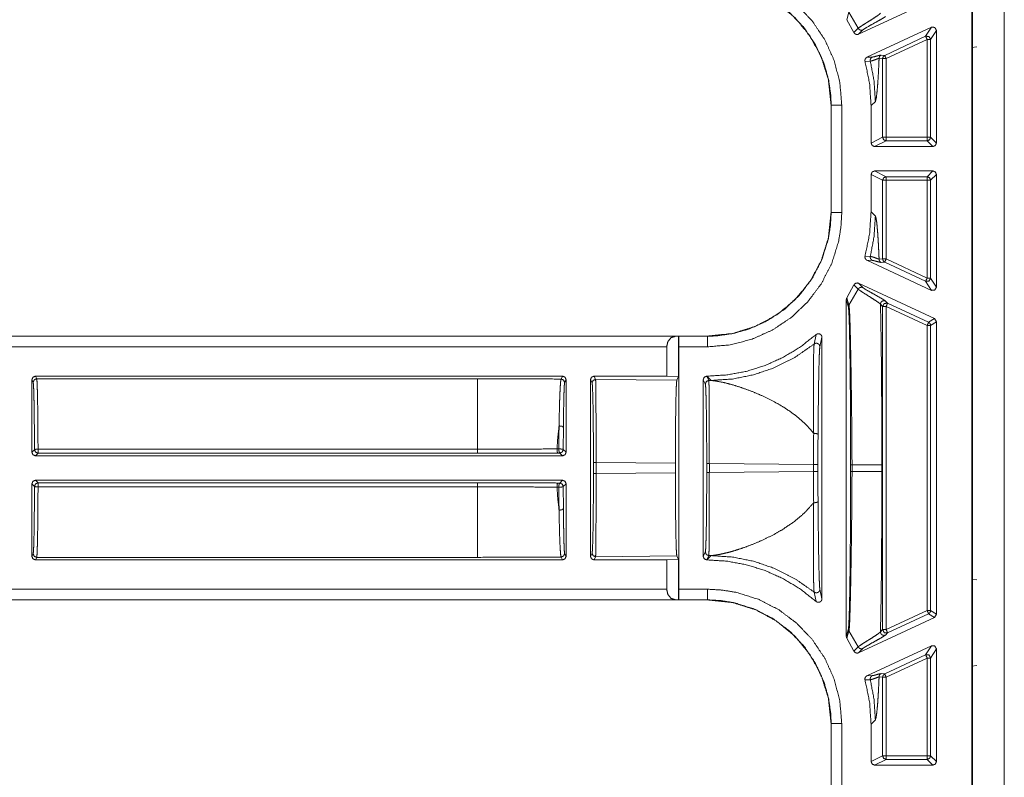
# Model space of a CAD drawing. Units: inches. Extents: x 26 to 79, y 34 to 154.
# Drawn here: x 69 to 72, y 51 to 53 of the extents above; entities that cross this region are included whole.
import ezdxf

# ---------------------------------------------------------------- set-up
doc = ezdxf.new("R2010")
doc.units = ezdxf.units.IN
doc.header["$MEASUREMENT"] = 0
doc.layers.add('1', color=7, linetype='Continuous')

msp = doc.modelspace()

# ---------------------------------------------------------------- linework, layer by layer
at = {"layer": '1', "color": 2, "linetype": 'Continuous', "lineweight": 18}
for p, q in [((71.9118, 48.1722), (71.9118, 56.5319)), ((71.9138, 56.5421), (71.9138, 48.1621)), ((72.0038, 56.5421), (72.0038, 48.1621)), ((71.9122, 53.1041), (71.9122, 53.3501)), ((71.5916, 53.1419), (71.806, 53.2419)), ((71.5583, 53.183), (71.5643, 53.2041)), ((71.5903, 53.1586), (71.5643, 53.2041)), ((71.5784, 53.1465), (71.5583, 53.183)), ((71.7975, 53.1618), (71.6151, 53.0767)), ((71.7975, 53.1618), (71.7812, 53.1362)), ((71.5903, 53.1586), (71.5784, 53.1465)), ((71.5916, 53.1419), (71.6034, 53.154)), ((71.7812, 53.1362), (71.6653, 53.0821)), ((71.7954, 53.1271), (71.8118, 53.1527)), ((71.8118, 52.8341), (71.8118, 53.1527)), ((71.6695, 53.0731), (71.7855, 53.1271)), ((71.7855, 53.1271), (71.7855, 52.8504)), ((71.7954, 52.8504), (71.7954, 53.1271)), ((71.9122, 53.1041), (71.9258, 53.1063)), ((71.6302, 53.0772), (71.6151, 53.0767)), ((71.6653, 53.0821), (71.6553, 53.083)), ((71.9138, 53.088), (71.9122, 53.1041)), ((71.6097, 53.065), (71.6247, 53.0657)), ((71.6495, 53.0739), (71.6595, 53.0731)), ((71.6595, 52.8504), (71.6595, 53.0731)), ((71.6695, 53.0731), (71.6695, 52.8504)), ((71.5135, 52.9415), (71.5135, 52.6376)), ((71.5135, 52.9415), (71.5139, 52.9415)), ((71.5139, 52.9415), (71.5139, 52.6376)), ((71.5439, 52.6376), (71.5439, 52.9415)), ((71.6389, 52.952), (71.6268, 52.9399)), ((71.6268, 52.9399), (71.6268, 52.8341)), ((71.6595, 52.8504), (71.6268, 52.8341)), ((71.6368, 52.8241), (71.6695, 52.8404)), ((71.7855, 52.8504), (71.6695, 52.8504)), ((71.6695, 52.8404), (71.7855, 52.8404)), ((71.7855, 52.8404), (71.8018, 52.8241)), ((71.8118, 52.8341), (71.7954, 52.8504)), ((71.6368, 52.8241), (71.8018, 52.8241)), ((71.6268, 52.7451), (71.6268, 52.6392)), ((71.6268, 52.7451), (71.6595, 52.7288)), ((71.8018, 52.7551), (71.6368, 52.7551)), ((71.6695, 52.7388), (71.6368, 52.7551)), ((71.8018, 52.7551), (71.7855, 52.7388)), ((71.7954, 52.7288), (71.8118, 52.7451)), ((71.8118, 52.4264), (71.8118, 52.7451)), ((71.6595, 52.5061), (71.6595, 52.7288)), ((71.7855, 52.7388), (71.6695, 52.7388)), ((71.6695, 52.7288), (71.6695, 52.5061)), ((71.6695, 52.7288), (71.7855, 52.7288)), ((71.7855, 52.7288), (71.7855, 52.452)), ((71.7954, 52.452), (71.7954, 52.7288)), ((71.5139, 52.6376), (71.5135, 52.6376)), ((71.6268, 52.6392), (71.6389, 52.6271)), ((71.9137, 52.5271), (71.9138, 52.5272)), ((71.9137, 52.5271), (71.9137, 52.4171)), ((71.9138, 52.5271), (71.9137, 52.5271)), ((71.6247, 52.5135), (71.6097, 52.5142)), ((71.7975, 52.4173), (71.6151, 52.5024)), ((71.6151, 52.5024), (71.6302, 52.502)), ((71.6595, 52.5061), (71.6495, 52.5052)), ((71.6553, 52.4962), (71.6653, 52.497)), ((71.6653, 52.497), (71.7812, 52.443)), ((71.7855, 52.452), (71.6695, 52.5061)), ((71.5916, 52.4372), (71.806, 52.3373)), ((71.6034, 52.4252), (71.5916, 52.4372)), ((71.7812, 52.443), (71.7975, 52.4173)), ((71.8118, 52.4264), (71.7954, 52.452)), ((71.5583, 52.3961), (71.5784, 52.4326)), ((71.5903, 52.4205), (71.5643, 52.375)), ((71.5784, 52.4326), (71.5903, 52.4205)), ((71.9137, 52.4171), (71.9137, 52.2871)), ((71.9137, 52.4171), (71.9138, 52.4169)), ((71.5568, 52.3909), (71.5568, 51.4382)), ((71.5568, 52.3909), (71.5627, 52.3696)), ((71.5643, 52.375), (71.5583, 52.3961)), ((71.6737, 52.3809), (71.6676, 52.3871)), ((71.7897, 52.3269), (71.6737, 52.3809)), ((71.6534, 52.3781), (71.6595, 52.3719)), ((71.6595, 51.4573), (71.6595, 52.3719)), ((71.6695, 52.3719), (71.6695, 51.4573)), ((71.6695, 52.3719), (71.7855, 52.3178)), ((71.806, 52.3373), (71.7897, 52.3269)), ((71.7954, 52.3178), (71.8118, 52.3282)), ((71.8118, 52.3282), (71.806, 52.3373)), ((71.8118, 51.5009), (71.8118, 52.3282)), ((71.7855, 52.3178), (71.7855, 51.5113)), ((71.7954, 51.5113), (71.7954, 52.3178)), ((71.1637, 52.2878), (65.8678, 52.2878)), ((71.0732, 52.2875), (65.8678, 52.2875)), ((71.0821, 52.2877), (71.0732, 52.2875)), ((71.0823, 52.2875), (71.0821, 52.2877)), ((71.0821, 52.2877), (71.0821, 52.1731)), ((71.1637, 52.2875), (71.0823, 52.2875)), ((71.1637, 52.2878), (71.1637, 52.2875)), ((71.4711, 52.2921), (71.4656, 52.2654)), ((71.4818, 52.2576), (71.4878, 52.2846)), ((71.4878, 51.5446), (71.4878, 52.2846)), ((71.9138, 52.2872), (71.9137, 52.2871)), ((71.9137, 52.2871), (71.9137, 52.1771)), ((65.8678, 52.2575), (71.0485, 52.2575)), ((71.0485, 52.2575), (71.0485, 52.1745)), ((71.0828, 52.2575), (71.1637, 52.2575)), ((71.0828, 51.5717), (71.0828, 52.2575)), ((69.2522, 52.1645), (69.2522, 51.9591)), ((69.2522, 52.1645), (69.2558, 52.1572)), ((69.2658, 52.1672), (69.2622, 52.1745)), ((70.7538, 52.1745), (69.2622, 52.1745)), ((69.2658, 52.1672), (70.513, 52.1672)), ((70.7538, 52.1745), (70.7497, 52.1663)), ((70.7597, 52.1563), (70.7638, 52.1645)), ((70.7638, 51.9591), (70.7638, 52.1645)), ((70.8328, 52.1645), (70.8328, 51.6646)), ((70.8328, 52.1645), (70.8373, 52.1555)), ((71.0485, 52.1745), (70.8428, 52.1745)), ((70.8473, 52.1655), (70.8428, 52.1745)), ((70.8473, 52.1655), (71.0772, 52.1633)), ((71.0485, 52.1745), (71.0821, 52.1731)), ((71.0772, 52.1633), (71.0821, 52.1731)), ((71.1518, 52.1645), (71.1518, 51.6646)), ((71.1518, 52.1645), (71.1578, 52.1525)), ((71.1621, 52.1745), (71.1618, 52.1745)), ((71.1678, 52.1625), (71.1618, 52.1745)), ((71.1742, 52.1624), (71.1621, 52.1745)), ((71.1678, 52.1625), (71.1742, 52.1624)), ((71.9138, 52.1769), (71.9137, 52.1771)), ((71.9137, 52.1771), (71.9138, 52.1771)), ((69.2595, 51.9664), (69.2522, 51.9591)), ((70.513, 51.968), (69.2695, 51.968)), ((70.7433, 51.9686), (70.738, 51.9686)), ((70.7638, 51.9591), (70.7559, 51.967)), ((69.2622, 51.9491), (69.2695, 51.9565)), ((70.7538, 51.9491), (69.2622, 51.9491)), ((69.2695, 51.9565), (70.513, 51.9565)), ((70.7406, 51.957), (70.7459, 51.957)), ((70.7459, 51.957), (70.7538, 51.9491)), ((70.8412, 51.93), (70.8412, 51.8991)), ((71.0731, 51.9279), (70.8486, 51.93)), ((70.8486, 51.8991), (70.8486, 51.93)), ((71.0731, 51.9012), (71.0731, 51.9279)), ((71.1617, 51.927), (71.1617, 51.9021)), ((71.1692, 51.9021), (71.1692, 51.927)), ((71.4639, 51.9243), (71.1692, 51.927)), ((71.4639, 51.9243), (71.4639, 51.9049)), ((71.4764, 51.9049), (71.4764, 51.9243)), ((71.5689, 51.9239), (71.5689, 51.9052)), ((71.5729, 51.9052), (71.5729, 51.9239)), ((71.6572, 51.9239), (71.6572, 51.9052)), ((69.2622, 51.8801), (70.7538, 51.8801)), ((69.2695, 51.8727), (69.2622, 51.8801)), ((70.7538, 51.8801), (70.7459, 51.8722)), ((70.8486, 51.8991), (71.0731, 51.9012)), ((71.1692, 51.9021), (71.4639, 51.9049)), ((69.2522, 51.8701), (69.2522, 51.6646)), ((69.2522, 51.8701), (69.2595, 51.8627)), ((70.513, 51.8727), (69.2695, 51.8727)), ((69.2695, 51.8612), (70.513, 51.8612)), ((70.738, 51.8606), (70.7433, 51.8606)), ((70.7459, 51.8722), (70.7406, 51.8722)), ((70.7559, 51.8622), (70.7638, 51.8701)), ((70.7638, 51.6646), (70.7638, 51.8701)), ((69.2558, 51.6719), (69.2522, 51.6646)), ((69.2622, 51.6546), (69.2658, 51.6619)), ((70.513, 51.6619), (69.2658, 51.6619)), ((70.7497, 51.6628), (70.7538, 51.6546)), ((70.7638, 51.6646), (70.7597, 51.6728)), ((70.8373, 51.6737), (70.8328, 51.6646)), ((70.8428, 51.6546), (70.8473, 51.6637)), ((71.0772, 51.6658), (70.8473, 51.6637)), ((71.0821, 51.656), (71.0485, 51.6546)), ((71.0821, 51.656), (71.0772, 51.6658)), ((71.0821, 51.656), (71.0821, 51.5415)), ((71.1578, 51.6767), (71.1518, 51.6646)), ((71.1618, 51.6546), (71.1678, 51.6667)), ((71.1621, 51.6546), (71.1742, 51.6667)), ((71.1742, 51.6667), (71.1678, 51.6667)), ((70.7538, 51.6546), (69.2622, 51.6546)), ((71.0485, 51.6546), (70.8428, 51.6546)), ((71.0485, 51.6546), (71.0485, 51.5717)), ((71.1621, 51.6546), (71.1618, 51.6546)), ((71.9122, 51.6001), (71.9138, 51.6162)), ((71.9122, 51.3541), (71.9122, 51.6001)), ((71.9122, 51.6001), (71.9258, 51.5979)), ((71.0485, 51.5717), (65.6369, 51.5717)), ((71.1637, 51.5717), (71.0828, 51.5717)), ((71.4656, 51.5637), (71.4711, 51.5371)), ((71.4878, 51.5446), (71.4818, 51.5715)), ((65.6369, 51.5417), (71.0732, 51.5417)), ((65.6369, 51.5413), (71.1637, 51.5413)), ((71.0732, 51.5417), (71.0821, 51.5415)), ((71.0821, 51.5415), (71.0823, 51.5417)), ((71.0823, 51.5417), (71.1637, 51.5417)), ((71.1637, 51.5417), (71.1637, 51.5413)), ((71.5916, 51.3919), (71.806, 51.4919)), ((71.7855, 51.5113), (71.6695, 51.4573)), ((71.6737, 51.4482), (71.7897, 51.5023)), ((71.7897, 51.5023), (71.806, 51.4919)), ((71.8118, 51.5009), (71.7954, 51.5113)), ((71.806, 51.4919), (71.8118, 51.5009)), ((71.5627, 51.4595), (71.5568, 51.4382)), ((71.5583, 51.433), (71.5643, 51.4541)), ((71.5784, 51.3965), (71.5583, 51.433)), ((71.5903, 51.4086), (71.5643, 51.4541)), ((71.6595, 51.4573), (71.6534, 51.4511)), ((71.6676, 51.442), (71.6737, 51.4482)), ((71.5903, 51.4086), (71.5784, 51.3965)), ((71.7975, 51.4118), (71.6151, 51.3267)), ((71.7975, 51.4118), (71.7812, 51.3862)), ((71.5916, 51.3919), (71.6034, 51.404)), ((71.7812, 51.3862), (71.6653, 51.3321)), ((71.6695, 51.3231), (71.7855, 51.3771)), ((71.7855, 51.3771), (71.7855, 51.1004)), ((71.7954, 51.3771), (71.8118, 51.4027)), ((71.7954, 51.1004), (71.7954, 51.3771)), ((71.8118, 51.0841), (71.8118, 51.4027)), ((71.9122, 51.3541), (71.9258, 51.3563)), ((71.9138, 51.338), (71.9122, 51.3541)), ((71.6302, 51.3272), (71.6151, 51.3267)), ((71.6495, 51.3239), (71.6595, 51.3231)), ((71.6653, 51.3321), (71.6553, 51.333)), ((71.6595, 51.1004), (71.6595, 51.3231)), ((71.6695, 51.3231), (71.6695, 51.1004)), ((71.6097, 51.315), (71.6247, 51.3156)), ((71.5135, 51.1915), (71.5135, 50.8876)), ((71.5135, 51.1915), (71.5139, 51.1915)), ((71.5139, 51.1915), (71.5139, 50.8876)), ((71.5439, 50.8876), (71.5439, 51.1915)), ((71.6389, 51.202), (71.6268, 51.1899)), ((71.6268, 51.1899), (71.6268, 51.0841)), ((71.6595, 51.1004), (71.6268, 51.0841)), ((71.7855, 51.1004), (71.6695, 51.1004)), ((71.8118, 51.0841), (71.7954, 51.1004)), ((71.6368, 51.0741), (71.6695, 51.0904)), ((71.8018, 51.0741), (71.6368, 51.0741)), ((71.6695, 51.0904), (71.7855, 51.0904)), ((71.7855, 51.0904), (71.8018, 51.0741))]:
    msp.add_line(p, q, dxfattribs=at)
for points, knots in [([(71.5439, 52.9415), (71.5384, 53.0055), (71.5224, 53.0676), (71.496, 53.1261), (71.4603, 53.1794), (71.4162, 53.2257), (71.3649, 53.2641), (71.3079, 53.2932), (71.2469, 53.3124), (71.2056, 53.3193), (71.1637, 53.3217)], [0, 0, 0.107549, 0.215105, 0.322678, 0.430263, 0.537609, 0.644959, 0.752193, 0.859426, 0.929718, 1, 1]), ([(71.1637, 53.2917), (71.2023, 53.2895), (71.2404, 53.2832), (71.2966, 53.2655), (71.349, 53.2387), (71.3962, 53.2033), (71.4369, 53.1606), (71.4698, 53.1115), (71.4941, 53.0576), (71.5064, 53.0135), (71.5129, 52.9682), (71.5139, 52.9415)], [0, 0, 0.070288, 0.140573, 0.247782, 0.35499, 0.462318, 0.569641, 0.677196, 0.784756, 0.868086, 0.95142, 1, 1]), ([(71.1637, 53.2913), (71.2348, 53.284), (71.3011, 53.2632), (71.3604, 53.2308), (71.4111, 53.1889), (71.453, 53.1382), (71.4854, 53.0789), (71.5062, 53.0126), (71.5135, 52.9415)], [0, 0, 0.130152, 0.256861, 0.380136, 0.5, 0.619864, 0.743144, 0.869852, 1, 1]), ([(71.6534, 53.2011), (71.647, 53.1957), (71.6349, 53.1876), (71.6205, 53.1785), (71.6134, 53.1741), (71.601, 53.1662), (71.5925, 53.1604), (71.5903, 53.1586)], [0, 0, 0.11015, 0.301284, 0.524062, 0.633576, 0.827841, 0.962514, 1, 1]), ([(71.6034, 53.154), (71.6078, 53.1572), (71.6161, 53.1622), (71.6396, 53.1754), (71.6575, 53.1855), (71.6641, 53.1895), (71.6676, 53.192)], [0, 0, 0.072465, 0.201709, 0.562874, 0.838672, 0.94156, 1, 1]), ([(71.8118, 53.1527), (71.8071, 53.1612), (71.7975, 53.1618)], [0, 0, 0.500106, 1, 1]), ([(71.5784, 53.1465), (71.5804, 53.1438), (71.5832, 53.1419), (71.5864, 53.141), (71.5897, 53.1413), (71.5916, 53.1419)], [0, 0, 0.217803, 0.435626, 0.653521, 0.87141, 1, 1]), ([(71.5903, 53.1586), (71.5926, 53.1556), (71.5959, 53.1536), (71.5997, 53.1531), (71.6034, 53.154)], [0, 0, 0.250031, 0.500054, 0.75022, 1, 1]), ([(71.7812, 53.1362), (71.7908, 53.1356), (71.7954, 53.1271)], [0, 0, 0.500135, 1, 1]), ([(71.6151, 53.0767), (71.6124, 53.0748), (71.6104, 53.0721), (71.6094, 53.0689), (71.6096, 53.0655), (71.6097, 53.065)], [0, 0, 0.240156, 0.480019, 0.720026, 0.959515, 1, 1]), ([(71.6302, 53.0772), (71.6274, 53.0752), (71.6254, 53.0724), (71.6244, 53.0691), (71.6247, 53.0656)], [0, 0, 0.249829, 0.499895, 0.750005, 1, 1]), ([(71.6553, 53.083), (71.6502, 53.0821), (71.6426, 53.08), (71.6352, 53.078), (71.6302, 53.0772)], [0, 0, 0.199356, 0.506014, 0.802017, 1, 1]), ([(71.6553, 53.083), (71.6529, 53.0814), (71.6511, 53.0793), (71.6499, 53.0767), (71.6495, 53.0739)], [0, 0, 0.249753, 0.499611, 0.749712, 1, 1]), ([(71.6653, 53.0821), (71.6611, 53.0784), (71.6595, 53.0731)], [0, 0, 0.499562, 1, 1]), ([(71.6268, 52.9399), (71.6225, 53.003), (71.6097, 53.065)], [0, 0, 0.500031, 1, 1]), ([(71.6247, 53.0656), (71.6257, 53.0658), (71.6317, 53.0674), (71.6421, 53.0712), (71.6495, 53.0739)], [0, 0, 0.037789, 0.276219, 0.698037, 1, 1]), ([(71.6389, 52.952), (71.6353, 53.0093), (71.6247, 53.0656)], [0, 0, 0.499961, 1, 1]), ([(71.6495, 53.0739), (71.649, 53.0623), (71.6485, 53.0511), (71.6471, 53.0238), (71.6456, 53.0007), (71.644, 52.9817), (71.6415, 52.9607), (71.6389, 52.952)], [0, 0, 0.094901, 0.18596, 0.409279, 0.598395, 0.7534, 0.9259, 1, 1]), ([(71.5439, 52.9415), (71.529, 52.9415), (71.5139, 52.9415)], [0, 0, 0.495116, 1, 1]), ([(71.6268, 52.8341), (71.6298, 52.827), (71.6368, 52.8241)], [0, 0, 0.500041, 1, 1]), ([(71.6695, 52.8404), (71.6624, 52.8433), (71.6595, 52.8504)], [0, 0, 0.499902, 1, 1]), ([(71.7855, 52.8404), (71.7925, 52.8433), (71.7954, 52.8504)], [0, 0, 0.50018, 1, 1]), ([(71.8018, 52.8241), (71.8088, 52.827), (71.8118, 52.8341)], [0, 0, 0.500098, 1, 1]), ([(71.6368, 52.7551), (71.6298, 52.7521), (71.6268, 52.7451)], [0, 0, 0.500058, 1, 1]), ([(71.8118, 52.7451), (71.8088, 52.7521), (71.8018, 52.7551)], [0, 0, 0.500041, 1, 1]), ([(71.6695, 52.7388), (71.6624, 52.7358), (71.6595, 52.7288)], [0, 0, 0.499943, 1, 1]), ([(71.7855, 52.7388), (71.7925, 52.7358), (71.7954, 52.7288)], [0, 0, 0.500081, 1, 1]), ([(71.1637, 52.2575), (71.2277, 52.2629), (71.2898, 52.279), (71.3483, 52.3053), (71.4016, 52.341), (71.4479, 52.3852), (71.4863, 52.4365), (71.5154, 52.4934), (71.5346, 52.5544), (71.5415, 52.5958), (71.5439, 52.6376)], [0, 0, 0.107554, 0.215109, 0.322681, 0.430266, 0.537611, 0.644963, 0.752197, 0.859432, 0.929718, 1, 1]), ([(71.5135, 52.6376), (71.5062, 52.5666), (71.4854, 52.5003), (71.453, 52.4409), (71.4111, 52.3903), (71.3604, 52.3483), (71.3011, 52.3159), (71.2348, 52.2951), (71.1637, 52.2878)], [0, 0, 0.130148, 0.256857, 0.380132, 0.5, 0.619865, 0.743138, 0.869847, 1, 1]), ([(71.5139, 52.6376), (71.5117, 52.5991), (71.5054, 52.561), (71.4877, 52.5048), (71.4608, 52.4523), (71.4255, 52.4051), (71.3828, 52.3644), (71.3337, 52.3315), (71.2798, 52.3073), (71.2357, 52.295), (71.1904, 52.2885), (71.1637, 52.2875)], [0, 0, 0.070282, 0.140568, 0.247777, 0.354993, 0.462317, 0.569637, 0.677198, 0.784759, 0.868092, 0.95142, 1, 1]), ([(71.5439, 52.6376), (71.5181, 52.6376), (71.5139, 52.6376)], [0, 0, 0.86043, 1, 1]), ([(71.6097, 52.5142), (71.6225, 52.5761), (71.6268, 52.6392)], [0, 0, 0.499956, 1, 1]), ([(71.6389, 52.6271), (71.6353, 52.5699), (71.6247, 52.5135)], [0, 0, 0.499961, 1, 1]), ([(71.6389, 52.6271), (71.6407, 52.6227), (71.6424, 52.6128), (71.644, 52.5974), (71.6456, 52.5785), (71.6471, 52.5554), (71.6485, 52.528), (71.6495, 52.5052)], [0, 0, 0.038822, 0.120782, 0.246805, 0.401689, 0.590754, 0.814091, 1, 1]), ([(71.6097, 52.5142), (71.6094, 52.5108), (71.6101, 52.5076), (71.612, 52.5047), (71.6146, 52.5027), (71.6151, 52.5024)], [0, 0, 0.239529, 0.479147, 0.71881, 0.958419, 1, 1]), ([(71.6247, 52.5135), (71.6244, 52.5101), (71.6254, 52.5068), (71.6274, 52.504), (71.6302, 52.502)], [0, 0, 0.249995, 0.500105, 0.750171, 1, 1]), ([(71.6495, 52.5052), (71.6486, 52.5055), (71.6423, 52.5079), (71.6321, 52.5116), (71.6247, 52.5135)], [0, 0, 0.035665, 0.293224, 0.707431, 1, 1]), ([(71.6302, 52.502), (71.6352, 52.5011), (71.6426, 52.4992), (71.6502, 52.4971), (71.6553, 52.4962)], [0, 0, 0.197736, 0.493987, 0.800371, 1, 1]), ([(71.6495, 52.5052), (71.6499, 52.5024), (71.6511, 52.4999), (71.6529, 52.4977), (71.6553, 52.4962)], [0, 0, 0.250315, 0.500179, 0.750063, 1, 1]), ([(71.6595, 52.5061), (71.6611, 52.5007), (71.6653, 52.497)], [0, 0, 0.500202, 1, 1]), ([(71.5916, 52.4372), (71.5884, 52.4381), (71.585, 52.4379), (71.5819, 52.4366), (71.5795, 52.4343), (71.5784, 52.4326)], [0, 0, 0.218345, 0.436643, 0.654931, 0.87293, 1, 1]), ([(71.7954, 52.452), (71.7908, 52.4436), (71.7812, 52.443)], [0, 0, 0.499871, 1, 1]), ([(71.6034, 52.4252), (71.5997, 52.4261), (71.5959, 52.4255), (71.5926, 52.4236), (71.5903, 52.4205)], [0, 0, 0.24978, 0.499946, 0.749969, 1, 1]), ([(71.5903, 52.4205), (71.596, 52.4163), (71.6068, 52.4093), (71.6275, 52.3962), (71.6407, 52.3877), (71.6505, 52.3808), (71.6534, 52.3781)], [0, 0, 0.093481, 0.262381, 0.584131, 0.790807, 0.948399, 1, 1]), ([(71.6676, 52.3871), (71.6634, 52.3901), (71.6554, 52.3949), (71.6341, 52.4068), (71.6141, 52.4181), (71.6072, 52.4224), (71.6034, 52.4252)], [0, 0, 0.069696, 0.19364, 0.521733, 0.82848, 0.937892, 1, 1]), ([(71.7975, 52.4173), (71.8071, 52.418), (71.8118, 52.4264)], [0, 0, 0.499894, 1, 1]), ([(71.5583, 52.3962), (71.557, 52.393), (71.5568, 52.3909)], [0, 0, 0.611873, 1, 1]), ([(71.6676, 52.3871), (71.6652, 52.3879), (71.6628, 52.3881), (71.6603, 52.3876), (71.658, 52.3865), (71.6561, 52.3849), (71.6546, 52.3829), (71.6537, 52.3806), (71.6534, 52.3781)], [0, 0, 0.125042, 0.249903, 0.374866, 0.499834, 0.624978, 0.750084, 0.874993, 1, 1]), ([(71.6737, 52.3809), (71.6641, 52.3803), (71.6595, 52.3719)], [0, 0, 0.499959, 1, 1]), ([(71.5627, 52.3696), (71.5631, 52.3724), (71.5643, 52.375)], [0, 0, 0.499846, 1, 1]), ([(71.5627, 52.3696), (71.5632, 52.3666), (71.5641, 52.3536), (71.5649, 52.3326), (71.5657, 52.3044), (71.5664, 52.2702), (71.5671, 52.2312), (71.5676, 52.1861), (71.5681, 52.1373), (71.5685, 52.0859), (71.5688, 52.006), (71.5689, 51.9239)], [0, 0, 0.006867, 0.036007, 0.083212, 0.146476, 0.223257, 0.310825, 0.411914, 0.521427, 0.636758, 0.815846, 1, 1]), ([(71.5729, 51.9239), (71.5725, 52.0073), (71.5716, 52.0882), (71.5709, 52.1402), (71.5702, 52.1896), (71.5694, 52.2351), (71.5685, 52.2746), (71.5677, 52.3092), (71.5668, 52.3376), (71.5658, 52.3589), (71.5648, 52.372), (71.5645, 52.3742), (71.5643, 52.375), (71.5643, 52.375)], [0, 0, 0.184652, 0.364039, 0.479337, 0.588743, 0.689704, 0.777164, 0.853816, 0.916935, 0.96409, 0.993142, 0.998054, 0.999993, 1, 1]), ([(71.6534, 52.3781), (71.6538, 52.3611), (71.6541, 52.3437), (71.6545, 52.3259), (71.655, 52.2931), (71.6555, 52.2592), (71.6559, 52.2242), (71.6563, 52.188), (71.6566, 52.1507), (71.6568, 52.1123), (71.657, 52.0751), (71.6571, 52.0358), (71.6571, 52.0006), (71.6572, 51.9239)], [0, 0, 0.037373, 0.075656, 0.114855, 0.187099, 0.261807, 0.338979, 0.418621, 0.500721, 0.585285, 0.667239, 0.753795, 0.831269, 1, 1]), ([(71.7897, 52.3269), (71.7939, 52.3232), (71.7954, 52.3178)], [0, 0, 0.500098, 1, 1]), ([(71.0485, 52.2575), (71.0518, 52.2723), (71.0608, 52.2833), (71.0732, 52.2875)], [0, 0, 0.357898, 0.692102, 1, 1]), ([(71.0823, 52.2875), (71.0825, 52.2833), (71.0827, 52.2723), (71.0828, 52.2575)], [0, 0, 0.139903, 0.505148, 1, 1]), ([(71.1621, 52.1745), (71.2183, 52.1779), (71.2737, 52.1881), (71.3275, 52.2049), (71.3788, 52.2281), (71.4269, 52.2573), (71.4711, 52.2921)], [0, 0, 0.166702, 0.333398, 0.500077, 0.666731, 0.833368, 1, 1]), ([(71.1637, 52.2575), (71.1637, 52.2723), (71.1637, 52.2875)], [0, 0, 0.495008, 1, 1]), ([(71.4878, 52.2846), (71.4872, 52.2879), (71.4856, 52.2909), (71.4831, 52.2931), (71.4799, 52.2944), (71.4766, 52.2945), (71.4734, 52.2936), (71.4711, 52.2921)], [0, 0, 0.147496, 0.294859, 0.4421, 0.588732, 0.734884, 0.881148, 1, 1]), ([(71.4656, 52.2654), (71.4112, 52.2276), (71.3519, 52.1979), (71.2944, 52.1784), (71.2348, 52.1664), (71.1742, 52.1624)], [0, 0, 0.210492, 0.420962, 0.614014, 0.807033, 1, 1]), ([(71.4656, 52.2654), (71.4649, 52.2565), (71.4644, 52.2388), (71.4638, 52.2073), (71.4635, 52.1677), (71.4635, 52.1052), (71.4641, 52.0347), (71.4644, 52.0126), (71.4644, 52.0126)], [0, 0, 0.03524, 0.105429, 0.229975, 0.38674, 0.633544, 0.912499, 0.999987, 1, 1]), ([(71.4656, 52.2654), (71.468, 52.2668), (71.4707, 52.2676), (71.4735, 52.2675), (71.4762, 52.2666), (71.4785, 52.2651), (71.4803, 52.263), (71.4814, 52.2604), (71.4818, 52.2576)], [0, 0, 0.124887, 0.249978, 0.375173, 0.500314, 0.625354, 0.750383, 0.875181, 1, 1]), ([(71.4767, 52.0088), (71.4772, 52.058), (71.4777, 52.1047), (71.4785, 52.1615), (71.4793, 52.2), (71.4802, 52.2315), (71.481, 52.2486), (71.4818, 52.2576)], [0, 0, 0.197496, 0.385098, 0.613289, 0.768143, 0.894642, 0.963596, 1, 1]), ([(69.2558, 52.1572), (69.2587, 52.1643), (69.2658, 52.1672)], [0, 0, 0.499902, 1, 1]), ([(69.2558, 52.1572), (69.2566, 52.1513), (69.2573, 52.1369), (69.258, 52.1144), (69.2585, 52.0849), (69.259, 52.0495), (69.2593, 52.0095), (69.2595, 51.9664)], [0, 0, 0.031281, 0.10708, 0.224581, 0.379219, 0.564967, 0.774616, 1, 1]), ([(69.2695, 51.968), (69.2694, 52.0074), (69.2691, 52.0446), (69.2687, 52.0785), (69.2683, 52.108), (69.2677, 52.1322), (69.2671, 52.1505), (69.2665, 52.1623), (69.2658, 52.1672)], [0, 0, 0.197887, 0.384543, 0.554418, 0.702405, 0.824116, 0.915916, 0.975099, 1, 1]), ([(70.513, 52.1672), (70.5925, 52.1671), (70.6715, 52.1668), (70.7497, 52.1663)], [0, 0, 0.335669, 0.669579, 1, 1]), ([(70.513, 52.1672), (70.513, 52.161), (70.513, 52.1225), (70.513, 52.0547), (70.513, 51.968)], [0, 0, 0.031054, 0.224288, 0.564787, 1, 1]), ([(70.7497, 52.1663), (70.7493, 52.1652), (70.7482, 52.1578), (70.7472, 52.1435), (70.7462, 52.1239), (70.7453, 52.0982), (70.7446, 52.0685), (70.7439, 52.0337)], [0, 0, 0.00908, 0.065325, 0.173087, 0.320749, 0.514224, 0.73843, 1, 1]), ([(70.7497, 52.1663), (70.7568, 52.1634), (70.7597, 52.1563)], [0, 0, 0.500197, 1, 1]), ([(70.8428, 52.1745), (70.8357, 52.1716), (70.8328, 52.1645)], [0, 0, 0.499803, 1, 1]), ([(70.8373, 52.1555), (70.8402, 52.1625), (70.8473, 52.1655)], [0, 0, 0.499803, 1, 1]), ([(70.8486, 51.93), (70.8486, 51.9749), (70.8486, 52.0182), (70.8485, 52.0582), (70.8483, 52.0935), (70.8481, 52.1229), (70.8478, 52.1451), (70.8476, 52.1595), (70.8473, 52.1655)], [0, 0, 0.190639, 0.374365, 0.54439, 0.69448, 0.819106, 0.913677, 0.974713, 1, 1]), ([(71.0731, 51.9279), (71.0732, 51.9728), (71.0734, 52.0161), (71.0738, 52.0561), (71.0743, 52.0914), (71.0749, 52.1208), (71.0756, 52.143), (71.0764, 52.1574), (71.0772, 52.1633)], [0, 0, 0.19061, 0.374298, 0.544291, 0.694331, 0.818934, 0.913492, 0.974568, 1, 1]), ([(71.1578, 52.1525), (71.1607, 52.1595), (71.1678, 52.1625)], [0, 0, 0.500082, 1, 1]), ([(71.1691, 51.927), (71.1691, 51.9719), (71.1691, 52.0152), (71.169, 52.0552), (71.1688, 52.0905), (71.1686, 52.1199), (71.1683, 52.1421), (71.1681, 52.1565), (71.1678, 52.1625)], [0, 0, 0.190638, 0.374364, 0.544389, 0.69448, 0.819105, 0.913676, 0.974712, 1, 1]), ([(71.4644, 52.0126), (71.4628, 52.0146), (71.4491, 52.0307), (71.4331, 52.0466), (71.4157, 52.0613), (71.3969, 52.0752), (71.3757, 52.089), (71.3515, 52.1028), (71.3212, 52.1179), (71.293, 52.13), (71.2651, 52.1404), (71.2363, 52.1496), (71.2135, 52.1556), (71.1908, 52.1603), (71.1742, 52.1624)], [0, 0, 0.007893, 0.071097, 0.138768, 0.207036, 0.277012, 0.352863, 0.436558, 0.537962, 0.629894, 0.719094, 0.80986, 0.880342, 0.949846, 1, 1]), ([(70.7562, 52.0294), (70.7566, 52.0617), (70.757, 52.0911), (70.7575, 52.1154), (70.7581, 52.1345), (70.7587, 52.1479), (70.7594, 52.1553), (70.7597, 52.1563)], [0, 0, 0.254736, 0.486173, 0.677283, 0.827487, 0.932884, 0.991203, 1, 1]), ([(70.8373, 52.1555), (70.8381, 52.1498), (70.8388, 52.136), (70.8395, 52.1147), (70.8401, 52.0866), (70.8406, 52.0527), (70.8409, 52.0144), (70.8412, 51.973), (70.8412, 51.93)], [0, 0, 0.02549, 0.086601, 0.181199, 0.305797, 0.455842, 0.625811, 0.809443, 1, 1]), ([(71.1578, 52.1525), (71.1586, 52.1468), (71.1593, 52.133), (71.16, 52.1117), (71.1606, 52.0836), (71.1611, 52.0498), (71.1614, 52.0114), (71.1617, 51.97), (71.1617, 51.927)], [0, 0, 0.025508, 0.086619, 0.181202, 0.305799, 0.455844, 0.625812, 0.809443, 1, 1]), ([(70.7439, 52.0337), (70.7404, 52.0019), (70.738, 51.9686)], [0, 0, 0.489378, 1, 1]), ([(70.7439, 52.0337), (70.7435, 52.0019), (70.7433, 51.9686)], [0, 0, 0.488542, 1, 1]), ([(70.7439, 52.0337), (70.7524, 52.0328), (70.7562, 52.0294)], [0, 0, 0.620115, 1, 1]), ([(70.7559, 51.967), (70.756, 51.9989), (70.7562, 52.0294)], [0, 0, 0.511478, 1, 1]), ([(71.4644, 52.0125), (71.464, 51.9692), (71.4638, 51.9243)], [0, 0, 0.490716, 1, 1]), ([(71.4644, 52.0125), (71.4666, 52.0126), (71.4688, 52.0125), (71.4709, 52.0123), (71.4728, 52.0118), (71.4744, 52.0112), (71.4757, 52.0105), (71.4764, 52.0096), (71.4767, 52.0088)], [0, 0, 0.16195, 0.324384, 0.480472, 0.623929, 0.748802, 0.852638, 0.934203, 1, 1]), ([(71.4764, 51.9243), (71.4765, 51.9673), (71.4767, 52.0088)], [0, 0, 0.509278, 1, 1]), ([(69.2595, 51.9664), (69.2625, 51.9675), (69.2695, 51.968)], [0, 0, 0.311046, 1, 1]), ([(69.2595, 51.9664), (69.2625, 51.9594), (69.2695, 51.9564)], [0, 0, 0.499902, 1, 1]), ([(70.738, 51.9686), (70.7186, 51.9685), (70.64, 51.9682), (70.5769, 51.968), (70.513, 51.968)], [0, 0, 0.086175, 0.435646, 0.716333, 1, 1]), ([(70.738, 51.9686), (70.7386, 51.9605), (70.7406, 51.957)], [0, 0, 0.663682, 1, 1]), ([(70.7433, 51.9686), (70.7439, 51.9606), (70.7459, 51.957)], [0, 0, 0.663682, 1, 1]), ([(70.7433, 51.9686), (70.7519, 51.9683), (70.7559, 51.967)], [0, 0, 0.673363, 1, 1]), ([(70.7559, 51.967), (70.7529, 51.9599), (70.7459, 51.957)], [0, 0, 0.499902, 1, 1]), ([(69.2522, 51.9591), (69.2551, 51.952), (69.2622, 51.9491)], [0, 0, 0.499902, 1, 1]), ([(70.513, 51.9564), (70.6268, 51.9566), (70.7406, 51.957)], [0, 0, 0.499999, 1, 1]), ([(70.7538, 51.9491), (70.7608, 51.952), (70.7638, 51.9591)], [0, 0, 0.500098, 1, 1]), ([(71.5689, 51.9239), (71.5692, 51.9239), (71.5713, 51.9239), (71.5729, 51.9239)], [0, 0, 0.074627, 0.587065, 1, 1]), ([(71.6572, 51.9239), (71.6533, 51.9239), (71.6297, 51.9239), (71.5729, 51.9239)], [0, 0, 0.046336, 0.326357, 1, 1]), ([(69.2622, 51.8801), (69.2551, 51.8771), (69.2522, 51.8701)], [0, 0, 0.499959, 1, 1]), ([(70.7638, 51.8701), (70.7608, 51.8771), (70.7538, 51.8801)], [0, 0, 0.500041, 1, 1]), ([(70.8412, 51.8991), (70.8412, 51.8561), (70.8409, 51.8147), (70.8406, 51.7764), (70.8401, 51.7426), (70.8395, 51.7145), (70.8388, 51.6931), (70.8381, 51.6794), (70.8373, 51.6737)], [0, 0, 0.190557, 0.374189, 0.544158, 0.694203, 0.818801, 0.913385, 0.974496, 1, 1]), ([(70.8473, 51.6637), (70.8476, 51.6696), (70.8478, 51.684), (70.8481, 51.7063), (70.8483, 51.7356), (70.8485, 51.7709), (70.8486, 51.811), (70.8486, 51.8542), (70.8486, 51.8991)], [0, 0, 0.025287, 0.086323, 0.180894, 0.30552, 0.45561, 0.625635, 0.809361, 1, 1]), ([(71.0772, 51.6658), (71.0764, 51.6718), (71.0756, 51.6861), (71.0749, 51.7084), (71.0743, 51.7377), (71.0738, 51.7731), (71.0734, 51.8131), (71.0732, 51.8563), (71.0731, 51.9012)], [0, 0, 0.025432, 0.086508, 0.181066, 0.305669, 0.455723, 0.625716, 0.80939, 1, 1]), ([(71.1617, 51.9021), (71.1617, 51.8591), (71.1614, 51.8177), (71.1611, 51.7794), (71.1606, 51.7456), (71.16, 51.7175), (71.1593, 51.6961), (71.1586, 51.6824), (71.1578, 51.6767)], [0, 0, 0.190545, 0.374193, 0.544164, 0.694211, 0.81881, 0.913394, 0.974506, 1, 1]), ([(71.1678, 51.6667), (71.1681, 51.6726), (71.1683, 51.687), (71.1686, 51.7093), (71.1688, 51.7386), (71.169, 51.7739), (71.1691, 51.814), (71.1691, 51.8572), (71.1691, 51.9021)], [0, 0, 0.025288, 0.086324, 0.180895, 0.30552, 0.455611, 0.62565, 0.809362, 1, 1]), ([(71.4638, 51.9049), (71.464, 51.8599), (71.4644, 51.8166)], [0, 0, 0.509284, 1, 1]), ([(71.4767, 51.8203), (71.4765, 51.8618), (71.4764, 51.9049)], [0, 0, 0.490688, 1, 1]), ([(71.5689, 51.9052), (71.5689, 51.8493), (71.5687, 51.794), (71.5683, 51.7232), (71.5678, 51.6566), (71.5671, 51.6035), (71.5664, 51.5563), (71.5655, 51.5169), (71.5645, 51.4861), (71.5636, 51.4681), (71.5627, 51.4595)], [0, 0, 0.125508, 0.249374, 0.408191, 0.557803, 0.676725, 0.782618, 0.871234, 0.940305, 0.980585, 1, 1]), ([(71.5643, 51.4541), (71.5653, 51.4628), (71.5663, 51.4809), (71.5674, 51.512), (71.5685, 51.5519), (71.5695, 51.5996), (71.5704, 51.6532), (71.5713, 51.7207), (71.5722, 51.7923), (71.5724, 51.817), (71.5727, 51.8609), (71.5729, 51.9052)], [0, 0, 0.019334, 0.059571, 0.128489, 0.216987, 0.322712, 0.441503, 0.591025, 0.749886, 0.80442, 0.901793, 1, 1]), ([(71.5689, 51.9052), (71.5692, 51.9052), (71.5713, 51.9052), (71.5729, 51.9052)], [0, 0, 0.074627, 0.587065, 1, 1]), ([(71.6572, 51.9052), (71.6533, 51.9052), (71.6297, 51.9052), (71.5729, 51.9052)], [0, 0, 0.046336, 0.326357, 1, 1]), ([(71.6572, 51.9052), (71.6572, 51.8699), (71.6571, 51.8138), (71.6571, 51.7801), (71.6569, 51.7477), (71.6568, 51.7169), (71.6565, 51.6709), (71.6562, 51.6266), (71.6557, 51.5839), (71.6551, 51.5427), (71.6545, 51.5032), (71.6534, 51.4511)], [0, 0, 0.077832, 0.2012, 0.275528, 0.346702, 0.414715, 0.515873, 0.613491, 0.707578, 0.798126, 0.885145, 1, 1]), ([(69.2595, 51.8627), (69.2593, 51.8197), (69.259, 51.7797), (69.2585, 51.7442), (69.258, 51.7147), (69.2573, 51.6923), (69.2566, 51.6778), (69.2558, 51.6719)], [0, 0, 0.225384, 0.435033, 0.620781, 0.775419, 0.892903, 0.968719, 1, 1]), ([(69.2695, 51.8727), (69.2625, 51.8698), (69.2595, 51.8627)], [0, 0, 0.500098, 1, 1]), ([(69.2695, 51.8612), (69.2625, 51.8616), (69.2595, 51.8627)], [0, 0, 0.689034, 1, 1]), ([(69.2658, 51.6619), (69.2665, 51.6668), (69.2671, 51.6786), (69.2677, 51.6969), (69.2683, 51.7212), (69.2687, 51.7507), (69.2691, 51.7845), (69.2694, 51.8217), (69.2695, 51.8612)], [0, 0, 0.024885, 0.084069, 0.17587, 0.297583, 0.445589, 0.615451, 0.80211, 1, 1]), ([(70.7406, 51.8722), (70.6287, 51.8726), (70.513, 51.8727)], [0, 0, 0.491503, 1, 1]), ([(70.513, 51.8612), (70.513, 51.8163), (70.513, 51.7374), (70.513, 51.6832), (70.513, 51.6619)], [0, 0, 0.225468, 0.621041, 0.893212, 1, 1]), ([(70.513, 51.8612), (70.533, 51.8612), (70.6129, 51.8611), (70.6757, 51.8609), (70.738, 51.8606)], [0, 0, 0.088894, 0.444005, 0.723159, 1, 1]), ([(70.7406, 51.8722), (70.7386, 51.8686), (70.738, 51.8606)], [0, 0, 0.336318, 1, 1]), ([(70.738, 51.8606), (70.7404, 51.8272), (70.7439, 51.7954)], [0, 0, 0.510622, 1, 1]), ([(70.7459, 51.8722), (70.7439, 51.8686), (70.7433, 51.8606)], [0, 0, 0.336318, 1, 1]), ([(70.7559, 51.8622), (70.7519, 51.8609), (70.7433, 51.8606)], [0, 0, 0.326637, 1, 1]), ([(70.7433, 51.8606), (70.7435, 51.8272), (70.7439, 51.7954)], [0, 0, 0.511458, 1, 1]), ([(70.7459, 51.8722), (70.7529, 51.8692), (70.7559, 51.8622)], [0, 0, 0.500098, 1, 1]), ([(70.7562, 51.7998), (70.756, 51.8303), (70.7559, 51.8622)], [0, 0, 0.488522, 1, 1]), ([(70.7562, 51.7998), (70.7524, 51.7963), (70.7439, 51.7954)], [0, 0, 0.379777, 1, 1]), ([(70.7439, 51.7954), (70.7441, 51.785), (70.7448, 51.7517), (70.7456, 51.7218), (70.7465, 51.6979), (70.7476, 51.6794), (70.7486, 51.6678), (70.7497, 51.6628)], [0, 0, 0.078209, 0.329522, 0.554357, 0.734197, 0.873704, 0.961298, 1, 1]), ([(70.7597, 51.6728), (70.759, 51.6774), (70.7583, 51.6887), (70.7577, 51.7058), (70.7572, 51.7293), (70.7567, 51.757), (70.7563, 51.7898), (70.7562, 51.7998)], [0, 0, 0.036485, 0.125788, 0.260618, 0.445215, 0.662964, 0.921737, 1, 1]), ([(71.1742, 51.6667), (71.1846, 51.6679), (71.1977, 51.6701), (71.2135, 51.6735), (71.228, 51.6772), (71.2452, 51.6823), (71.2651, 51.6888), (71.293, 51.6992), (71.3212, 51.7113), (71.3506, 51.7258), (71.3757, 51.7401), (71.4097, 51.7632), (71.4387, 51.7878), (71.4628, 51.8145), (71.4644, 51.8166)], [0, 0, 0.03133, 0.071158, 0.119689, 0.164487, 0.218121, 0.280962, 0.370171, 0.462114, 0.560666, 0.647235, 0.770369, 0.88434, 0.992106, 1, 1]), ([(71.4644, 51.8166), (71.4644, 51.8166), (71.4636, 51.7455), (71.4635, 51.6816), (71.4637, 51.6372), (71.4641, 51.6008), (71.4646, 51.5809), (71.4652, 51.5678), (71.4655, 51.5643), (71.4656, 51.5637)], [0, 0, 0.000013, 0.281081, 0.533546, 0.709139, 0.85323, 0.931966, 0.983978, 0.997664, 1, 1]), ([(71.4644, 51.8166), (71.4666, 51.8165), (71.4688, 51.8166), (71.4709, 51.8169), (71.4728, 51.8173), (71.4745, 51.8179), (71.4757, 51.8186), (71.4764, 51.8195), (71.4767, 51.8203)], [0, 0, 0.161949, 0.324382, 0.480439, 0.623895, 0.749211, 0.852639, 0.934204, 1, 1]), ([(71.4818, 51.5715), (71.4811, 51.5791), (71.4804, 51.5945), (71.4799, 51.608), (71.479, 51.6433), (71.4782, 51.6876), (71.4774, 51.7496), (71.477, 51.7842), (71.4767, 51.8203)], [0, 0, 0.030632, 0.09268, 0.146709, 0.288858, 0.466601, 0.716016, 0.854727, 1, 1]), ([(69.2658, 51.6619), (69.2587, 51.6648), (69.2558, 51.6719)], [0, 0, 0.500058, 1, 1]), ([(70.7497, 51.6628), (70.6715, 51.6623), (70.5925, 51.662), (70.513, 51.6619)], [0, 0, 0.330421, 0.664331, 1, 1]), ([(70.7597, 51.6728), (70.7568, 51.6657), (70.7497, 51.6628)], [0, 0, 0.499803, 1, 1]), ([(70.8328, 51.6646), (70.8357, 51.6576), (70.8428, 51.6546)], [0, 0, 0.500197, 1, 1]), ([(70.8373, 51.6737), (70.8402, 51.6666), (70.8473, 51.6637)], [0, 0, 0.499803, 1, 1]), ([(71.1578, 51.6767), (71.1607, 51.6696), (71.1678, 51.6667)], [0, 0, 0.50018, 1, 1]), ([(71.4656, 51.5637), (71.4112, 51.6015), (71.3519, 51.6312), (71.2944, 51.6508), (71.2348, 51.6627), (71.1742, 51.6667)], [0, 0, 0.210488, 0.420958, 0.614012, 0.807032, 1, 1]), ([(71.4711, 51.5371), (71.4269, 51.5719), (71.3788, 51.6011), (71.3275, 51.6243), (71.2737, 51.6411), (71.2183, 51.6512), (71.1621, 51.6546)], [0, 0, 0.166632, 0.333269, 0.499923, 0.666602, 0.833298, 1, 1]), ([(71.0732, 51.5417), (71.0608, 51.5459), (71.0518, 51.5568), (71.0485, 51.5717)], [0, 0, 0.307875, 0.642054, 1, 1]), ([(71.0828, 51.5717), (71.0827, 51.5568), (71.0825, 51.5459), (71.0823, 51.5417)], [0, 0, 0.494907, 0.860112, 1, 1]), ([(71.5439, 51.1915), (71.5384, 51.2555), (71.5224, 51.3176), (71.496, 51.3761), (71.4603, 51.4294), (71.4162, 51.4757), (71.3649, 51.5141), (71.3079, 51.5432), (71.2469, 51.5624), (71.2056, 51.5693), (71.1637, 51.5717)], [0, 0, 0.107549, 0.215105, 0.322678, 0.430263, 0.537609, 0.644959, 0.752193, 0.859426, 0.929718, 1, 1]), ([(71.1637, 51.5717), (71.1637, 51.5568), (71.1637, 51.5417)], [0, 0, 0.495062, 1, 1]), ([(71.4656, 51.5637), (71.468, 51.5623), (71.4707, 51.5616), (71.4735, 51.5617), (71.4762, 51.5625), (71.4785, 51.5641), (71.4803, 51.5662), (71.4815, 51.5687), (71.4818, 51.5715)], [0, 0, 0.125073, 0.24989, 0.375091, 0.500241, 0.62537, 0.750298, 0.875357, 1, 1]), ([(71.4711, 51.5371), (71.474, 51.5353), (71.4773, 51.5346), (71.4806, 51.535), (71.4836, 51.5364), (71.486, 51.5388), (71.4874, 51.5418), (71.4878, 51.5446)], [0, 0, 0.146933, 0.293626, 0.44031, 0.586594, 0.732872, 0.879498, 1, 1]), ([(71.1637, 51.5417), (71.2023, 51.5395), (71.2404, 51.5332), (71.2966, 51.5155), (71.349, 51.4887), (71.3962, 51.4533), (71.4369, 51.4106), (71.4698, 51.3615), (71.4941, 51.3076), (71.5064, 51.2635), (71.5129, 51.2182), (71.5139, 51.1915)], [0, 0, 0.070288, 0.140573, 0.247782, 0.35499, 0.462318, 0.569641, 0.677196, 0.784756, 0.868086, 0.95142, 1, 1]), ([(71.1637, 51.5413), (71.2348, 51.534), (71.3011, 51.5132), (71.3604, 51.4808), (71.4111, 51.4389), (71.453, 51.3882), (71.4854, 51.3289), (71.5062, 51.2626), (71.5135, 51.1915)], [0, 0, 0.130152, 0.256861, 0.380136, 0.5, 0.619864, 0.743144, 0.869852, 1, 1]), ([(71.7954, 51.5113), (71.7939, 51.506), (71.7897, 51.5023)], [0, 0, 0.499902, 1, 1]), ([(71.5568, 51.4382), (71.5573, 51.4349), (71.5583, 51.433)], [0, 0, 0.612426, 1, 1]), ([(71.5627, 51.4595), (71.5631, 51.4567), (71.5643, 51.4541)], [0, 0, 0.499784, 1, 1]), ([(71.6534, 51.4511), (71.647, 51.4457), (71.6349, 51.4376), (71.6205, 51.4285), (71.6134, 51.4241), (71.601, 51.4162), (71.5925, 51.4104), (71.5903, 51.4086)], [0, 0, 0.11015, 0.301284, 0.524062, 0.633576, 0.827841, 0.962514, 1, 1]), ([(71.6034, 51.404), (71.6078, 51.4072), (71.6161, 51.4122), (71.6396, 51.4254), (71.6575, 51.4355), (71.6641, 51.4395), (71.6676, 51.442)], [0, 0, 0.072465, 0.201709, 0.562874, 0.838672, 0.94156, 1, 1]), ([(71.6534, 51.4511), (71.6537, 51.4486), (71.6546, 51.4463), (71.6561, 51.4442), (71.658, 51.4426), (71.6603, 51.4416), (71.6628, 51.4411), (71.6652, 51.4412), (71.6676, 51.442)], [0, 0, 0.125012, 0.249925, 0.375036, 0.500186, 0.625088, 0.750087, 0.874953, 1, 1]), ([(71.6595, 51.4573), (71.6641, 51.4488), (71.6737, 51.4482)], [0, 0, 0.500116, 1, 1]), ([(71.5903, 51.4086), (71.5926, 51.4056), (71.5959, 51.4036), (71.5997, 51.4031), (71.6034, 51.404)], [0, 0, 0.250031, 0.500054, 0.75022, 1, 1]), ([(71.8118, 51.4027), (71.8071, 51.4112), (71.7975, 51.4118)], [0, 0, 0.500106, 1, 1]), ([(71.5784, 51.3965), (71.5804, 51.3938), (71.5832, 51.3919), (71.5864, 51.391), (71.5897, 51.3913), (71.5916, 51.3919)], [0, 0, 0.217803, 0.435626, 0.653521, 0.87141, 1, 1]), ([(71.7812, 51.3862), (71.7908, 51.3856), (71.7954, 51.3771)], [0, 0, 0.500135, 1, 1]), ([(71.6151, 51.3267), (71.6124, 51.3248), (71.6104, 51.3221), (71.6094, 51.3189), (71.6096, 51.3155), (71.6097, 51.315)], [0, 0, 0.240156, 0.480019, 0.720026, 0.959515, 1, 1]), ([(71.6302, 51.3272), (71.6274, 51.3252), (71.6254, 51.3224), (71.6244, 51.3191), (71.6247, 51.3156)], [0, 0, 0.249829, 0.499895, 0.750005, 1, 1]), ([(71.6247, 51.3156), (71.6257, 51.3158), (71.6317, 51.3174), (71.6421, 51.3212), (71.6495, 51.3239)], [0, 0, 0.037789, 0.276219, 0.698037, 1, 1]), ([(71.6553, 51.333), (71.6502, 51.3321), (71.6426, 51.33), (71.6352, 51.328), (71.6302, 51.3272)], [0, 0, 0.199356, 0.506014, 0.802017, 1, 1]), ([(71.6495, 51.3239), (71.649, 51.3123), (71.6485, 51.3011), (71.6471, 51.2738), (71.6456, 51.2507), (71.644, 51.2317), (71.6415, 51.2107), (71.6389, 51.202)], [0, 0, 0.094901, 0.18596, 0.409279, 0.598395, 0.7534, 0.9259, 1, 1]), ([(71.6553, 51.333), (71.6529, 51.3314), (71.6511, 51.3293), (71.6499, 51.3267), (71.6495, 51.3239)], [0, 0, 0.249753, 0.499611, 0.749712, 1, 1]), ([(71.6653, 51.3321), (71.6611, 51.3284), (71.6595, 51.3231)], [0, 0, 0.499562, 1, 1]), ([(71.6268, 51.1899), (71.6225, 51.253), (71.6097, 51.315)], [0, 0, 0.500031, 1, 1]), ([(71.6389, 51.202), (71.6353, 51.2593), (71.6247, 51.3156)], [0, 0, 0.499961, 1, 1]), ([(71.5439, 51.1915), (71.529, 51.1915), (71.5139, 51.1915)], [0, 0, 0.495116, 1, 1]), ([(71.6595, 51.1004), (71.6624, 51.0933), (71.6695, 51.0904)], [0, 0, 0.500098, 1, 1]), ([(71.7954, 51.1004), (71.7925, 51.0933), (71.7855, 51.0904)], [0, 0, 0.49982, 1, 1]), ([(71.6268, 51.0841), (71.6298, 51.077), (71.6368, 51.0741)], [0, 0, 0.500041, 1, 1]), ([(71.8018, 51.0741), (71.8088, 51.077), (71.8118, 51.0841)], [0, 0, 0.500098, 1, 1])]:
    msp.add_open_spline(points, degree=1, knots=knots, dxfattribs=at)
for points in [[(71.7812, 53.1362), (71.7855, 53.1271)], [(71.7855, 53.1271), (71.7954, 53.1271)], [(71.6653, 53.0821), (71.6695, 53.0731)], [(71.6595, 53.0731), (71.6695, 53.0731)], [(71.6695, 52.8504), (71.6595, 52.8504)], [(71.6695, 52.8404), (71.6695, 52.8504)], [(71.7954, 52.8504), (71.7855, 52.8504)], [(71.7855, 52.8404), (71.7855, 52.8504)], [(71.6595, 52.7288), (71.6695, 52.7288)], [(71.6695, 52.7388), (71.6695, 52.7288)], [(71.7855, 52.7388), (71.7855, 52.7288)], [(71.7855, 52.7288), (71.7954, 52.7288)], [(71.6695, 52.5061), (71.6595, 52.5061)], [(71.6695, 52.5061), (71.6653, 52.497)], [(71.7855, 52.452), (71.7812, 52.443)], [(71.7954, 52.452), (71.7855, 52.452)], [(71.6737, 52.3809), (71.6695, 52.3719)], [(71.6595, 52.3719), (71.6695, 52.3719)], [(71.7897, 52.3269), (71.7855, 52.3178)], [(71.7855, 52.3178), (71.7954, 52.3178)], [(69.2622, 52.1745), (69.2551, 52.1716), (69.2522, 52.1645)], [(70.7638, 52.1645), (70.7608, 52.1716), (70.7538, 52.1745)], [(71.1618, 52.1745), (71.1547, 52.1716), (71.1518, 52.1645)], [(69.2695, 51.968), (69.2695, 51.9564)], [(70.513, 51.968), (70.513, 51.9564)], [(70.8412, 51.93), (70.8486, 51.93)], [(71.1617, 51.927), (71.1691, 51.927)], [(71.4638, 51.9243), (71.4764, 51.9243)], [(70.8412, 51.8991), (70.8486, 51.8991)], [(71.1617, 51.9021), (71.1691, 51.9021)], [(71.4638, 51.9049), (71.4764, 51.9049)], [(69.2695, 51.8727), (69.2695, 51.8612)], [(70.513, 51.8727), (70.513, 51.8612)], [(69.2522, 51.6646), (69.2551, 51.6576), (69.2622, 51.6546)], [(70.7538, 51.6546), (70.7608, 51.6576), (70.7638, 51.6646)], [(71.1518, 51.6646), (71.1547, 51.6576), (71.1618, 51.6546)], [(71.7954, 51.5113), (71.7855, 51.5113)], [(71.7855, 51.5113), (71.7897, 51.5023)], [(71.6695, 51.4573), (71.6595, 51.4573)], [(71.6695, 51.4573), (71.6737, 51.4482)], [(71.7812, 51.3862), (71.7855, 51.3771)], [(71.7855, 51.3771), (71.7954, 51.3771)], [(71.6595, 51.3231), (71.6695, 51.3231)], [(71.6653, 51.3321), (71.6695, 51.3231)], [(71.6695, 51.1004), (71.6595, 51.1004)], [(71.6695, 51.1004), (71.6695, 51.0904)], [(71.7954, 51.1004), (71.7855, 51.1004)], [(71.7855, 51.1004), (71.7855, 51.0904)]]:
    msp.add_open_spline(points, degree=1, dxfattribs=at)

doc.saveas('drawing.dxf')
